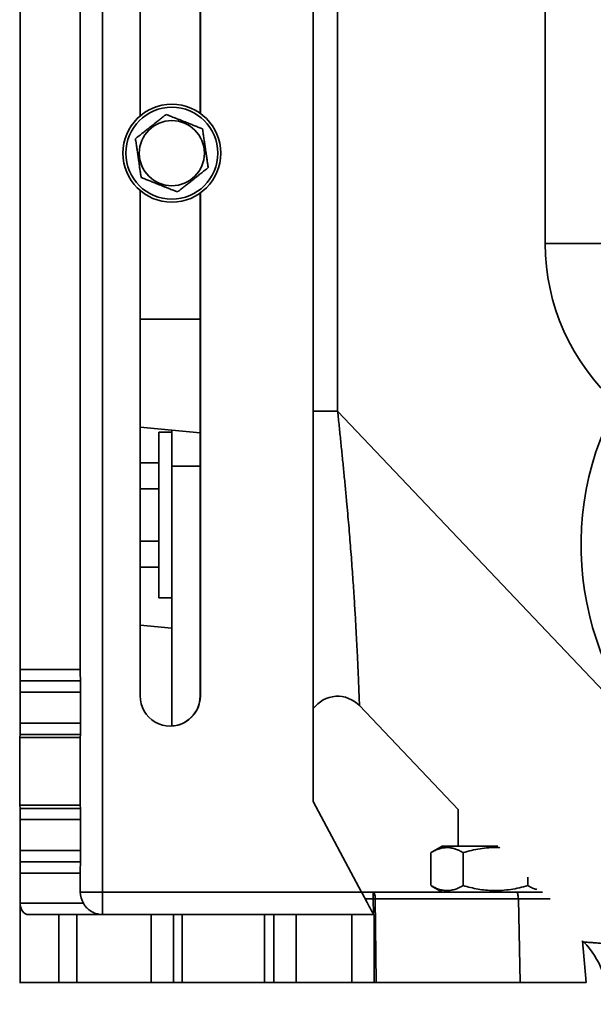
# Model space of a CAD drawing. Units: inches. Extents: x 0.2 to 8.4, y 0.1 to 10.9.
# Drawn here: x 5.3 to 5.9, y 3.8 to 4.7 of the extents above; entities that cross this region are included whole.
import ezdxf

# ---------------------------------------------------------------- set-up
doc = ezdxf.new("R2010")
doc.units = ezdxf.units.IN
doc.header["$MEASUREMENT"] = 0

msp = doc.modelspace()

# ---------------------------------------------------------------- linework, layer by layer
at = {"color": 7, "linetype": 'Continuous', "lineweight": 35}
for p, q in [((5.41506253, 5.29578821), (5.41506253, 3.9346771)), ((5.6095054, 5.21245487), (5.6095054, 4.01801043)), ((5.44978447, 4.6496016), (5.44978447, 5.11523265)), ((5.50512239, 4.65207816), (5.50512239, 5.11523265)), ((5.50533957, 5.11523265), (5.50533957, 4.6519235)), ((5.33912161, 4.13953821), (5.33912161, 5.0909271)), ((5.39467671, 4.13953821), (5.39467671, 5.0909271)), ((5.63193586, 4.87912154), (5.63193586, 4.37754259)), ((5.82334733, 4.53189932), (5.82334733, 4.87912154)), ((5.44978447, 4.11523265), (5.44978447, 4.5808637)), ((5.50512239, 4.11523265), (5.50512239, 4.57838714)), ((5.50533957, 4.5785418), (5.50533957, 4.11523265)), ((5.82334733, 4.53189932), (5.9044195, 4.53189932)), ((5.63193586, 4.37754259), (6.13182475, 3.85134376)), ((5.44978447, 4.36283365), (5.47904697, 4.36006753)), ((5.47904697, 4.35828821), (5.46693586, 4.35828821)), ((5.46693586, 4.28189932), (5.46693586, 4.35828821)), ((5.47904697, 4.36006753), (5.50512239, 4.35760268)), ((5.47904697, 4.32703821), (5.47904697, 4.36006753)), ((5.44978447, 4.33001184), (5.46693586, 4.33001184)), ((5.47904697, 4.08750771), (5.47904697, 4.32703821)), ((5.44978447, 4.30595558), (5.46693586, 4.30595558)), ((5.46693586, 4.20551043), (5.46693586, 4.28189932)), ((5.44978447, 4.25784306), (5.46693586, 4.25784306)), ((5.44978447, 4.2337868), (5.46693586, 4.2337868)), ((5.46693586, 4.20551043), (5.47904697, 4.20551043)), ((5.44978447, 4.18049877), (5.47904697, 4.17773265)), ((5.33912161, 4.13953821), (5.39467671, 4.13953821)), ((5.33919151, 4.12912154), (5.33916355, 4.12912154)), ((5.33919151, 4.12912154), (5.39474661, 4.12912154)), ((5.33923345, 4.09022476), (5.33923345, 4.11870487)), ((5.39478855, 4.11870487), (5.33923345, 4.11870487)), ((5.39478855, 4.09022476), (5.39478855, 4.11870487)), ((5.50512239, 4.11523265), (5.50533957, 4.11523265)), ((5.65206362, 4.10635548), (5.74293586, 4.01070049)), ((5.33923345, 4.09022476), (5.39478855, 4.09022476)), ((5.33902896, 4.07696222), (5.33919443, 4.07983342)), ((5.39458407, 4.07696222), (5.33902896, 4.07696222)), ((5.39474954, 4.07983342), (5.33919443, 4.07983342)), ((5.39458407, 4.07696222), (5.39474954, 4.07983342)), ((5.6095054, 4.01801043), (5.65394948, 3.9346771)), ((5.33919443, 4.01174299), (5.33902896, 4.01461419)), ((5.39458407, 4.01461419), (5.33902896, 4.01461419)), ((5.33919443, 4.01174299), (5.39474954, 4.01174299)), ((5.39474954, 4.01174299), (5.39458407, 4.01461419)), ((5.74293586, 4.01070049), (5.74293586, 3.97689932)), ((5.33923345, 3.97287154), (5.33923345, 4.00135165)), ((5.39478855, 4.00135165), (5.33923345, 4.00135165)), ((5.39478855, 3.97287154), (5.39478855, 4.00135165)), ((5.33923345, 3.97287154), (5.39478855, 3.97287154)), ((5.72821364, 3.97689932), (5.71814699, 3.97108734)), ((5.77973002, 3.97689932), (5.72821364, 3.97689932)), ((5.71799915, 3.94057478), (5.71799915, 3.97100164)), ((5.74759856, 3.94057478), (5.74759856, 3.97100164)), ((5.33916355, 3.96245487), (5.33919151, 3.96245487)), ((5.39474661, 3.96245487), (5.33919151, 3.96245487)), ((5.33912161, 3.92426043), (5.33912161, 3.95203821)), ((5.39467671, 3.95203821), (5.33912161, 3.95203821)), ((5.39467671, 3.9346771), (5.39467671, 3.95203821)), ((5.8072575, 3.94057478), (5.8072575, 3.94841863)), ((5.7181475, 3.94048878), (5.72821364, 3.9346771)), ((5.41506253, 3.9346771), (5.65394948, 3.9346771)), ((5.65394948, 3.9346771), (5.66468945, 3.9346771)), ((5.66468945, 3.92831375), (5.66468945, 3.9346771)), ((5.66468945, 3.9346771), (5.79670817, 3.9346771)), ((5.66657406, 3.92831375), (5.66747113, 3.85134376)), ((5.79859278, 3.92831375), (5.66657406, 3.92831375)), ((5.79670817, 3.9346771), (5.82096265, 3.9346771)), ((5.79859278, 3.92831375), (5.800353, 3.85134376)), ((5.33912161, 3.85134376), (5.33912161, 3.92426043)), ((5.33912161, 3.92426043), (5.39746783, 3.92426043)), ((5.34697598, 3.91384376), (5.37472811, 3.91384376)), ((5.37472811, 3.85134376), (5.37472811, 3.91384376)), ((5.37472811, 3.91384376), (5.3914282, 3.91384376)), ((5.3914282, 3.91384376), (5.3914282, 3.85134376)), ((5.4599696, 3.91384376), (5.3914282, 3.91384376)), ((5.4599696, 3.85134376), (5.4599696, 3.91384376)), ((5.4599696, 3.91384376), (5.48055063, 3.91384376)), ((5.48055063, 3.91384376), (5.48055063, 3.85134376)), ((5.48865053, 3.91384376), (5.48055063, 3.91384376)), ((5.48865053, 3.91384376), (5.48865053, 3.85134376)), ((5.56438163, 3.91384376), (5.48865053, 3.91384376)), ((5.56438163, 3.91384376), (5.56438163, 3.85134376)), ((5.5729911, 3.91384376), (5.56438163, 3.91384376)), ((5.5729911, 3.85134376), (5.5729911, 3.91384376)), ((5.5729911, 3.91384376), (5.59371793, 3.91384376)), ((5.59371793, 3.91384376), (5.59371793, 3.85134376)), ((5.64489836, 3.91384376), (5.59371793, 3.91384376)), ((5.64489836, 3.85134376), (5.64489836, 3.91384376)), ((5.64489836, 3.91384376), (5.66564765, 3.91384376)), ((5.66564782, 3.85134376), (5.66564782, 3.91384376)), ((5.85775933, 3.88983368), (5.85891383, 3.88861841)), ((5.86099142, 3.85134376), (5.85775933, 3.88983368)), ((5.33860436, 3.85134376), (5.33912161, 3.85134376)), ((5.37472811, 3.85134376), (5.33912161, 3.85134376)), ((5.3914282, 3.85134376), (5.37472811, 3.85134376)), ((5.4599696, 3.85134376), (5.3914282, 3.85134376)), ((5.48055063, 3.85134376), (5.4599696, 3.85134376)), ((5.48865053, 3.85134376), (5.48055063, 3.85134376)), ((5.56438163, 3.85134376), (5.48865053, 3.85134376)), ((5.5729911, 3.85134376), (5.56438163, 3.85134376)), ((5.59371793, 3.85134376), (5.5729911, 3.85134376)), ((5.64489836, 3.85134376), (5.59371793, 3.85134376)), ((5.66564765, 3.85134376), (5.64489836, 3.85134376)), ((5.66747113, 3.85134376), (5.66558652, 3.85134376)), ((5.66747113, 3.85134376), (5.800353, 3.85134376)), ((5.800353, 3.85134376), (5.86099142, 3.85134376))]:
    msp.add_line(p, q, dxfattribs=at)
at = {"color": 8, "linetype": 'Continuous', "lineweight": 35}
for p, q in [((5.44978447, 4.46245487), (5.50512239, 4.46245487)), ((5.63193586, 4.37754259), (5.6095054, 4.37754259)), ((5.47904697, 4.32703821), (5.50512239, 4.32703821)), ((5.39467671, 3.9346771), (5.41506253, 3.9346771)), ((5.66468945, 3.92831375), (5.65734725, 3.92831375)), ((5.66485211, 3.91435707), (5.66468945, 3.92831375)), ((5.82775267, 3.92831375), (5.79859278, 3.92831375))]:
    msp.add_line(p, q, dxfattribs=at)
at = {"color": 7, "linetype": 'Continuous', "lineweight": 35, "flags": 128}
for points in [[(5.66657406, 3.92831375), (5.66651235, 3.92958263), (5.66638784, 3.93078778), (5.66620482, 3.93188768), (5.66596959, 3.93284444), (5.66569026, 3.93362508), (5.66537645, 3.93420273), (5.66503897, 3.93455747), (5.66468945, 3.9346771)], [(5.79670817, 3.9346771), (5.79705769, 3.93455747), (5.79739516, 3.93420273), (5.79770897, 3.93362508), (5.7979883, 3.93284444), (5.79822353, 3.93188768), (5.79840656, 3.93078778), (5.79853107, 3.92958263), (5.79859278, 3.92831375)]]:
    msp.add_lwpolyline(points, dxfattribs=at)
at = {"color": 7, "linetype": 'Continuous', "lineweight": 35}
for radius in [0.04513889, 0.04236111, 0.02997328]:
    msp.add_circle((5.47904697, 4.61523265), radius, dxfattribs=at)
for centre, radius, start, end in [((6.02071364, 4.53189932), 0.19736632, 180, 228.26235954), ((6.13182475, 4.25412154), 0.27538734, 151.71300897, 28.28699103), ((5.98596414, 4.13693408), 0.64684777, 179.76933407, 180.69202771), ((6.04151924, 4.13693408), 0.64684777, 179.76933407, 180.69202771), ((4.69239092, 4.121309), 0.64684777, 359.76933407, 0.69202771), ((4.74794602, 4.121309), 0.64684777, 359.76933407, 0.69202771), ((5.47756202, 4.11523247), 0.02777755, 179.99963163, 0.00036837), ((5.63193586, 4.0872119), 0.02777778, 43.55689473, 143.85207342), ((4.58576397, 4.08785807), 0.75347319, 359.38977626, 0.17996867), ((4.64131907, 4.08785807), 0.75347319, 359.38977626, 0.17996867), ((8.79520208, 4.04578821), 3.45631371, 179.48321709, 180.51678291), ((8.85075719, 4.04578821), 3.45631371, 179.48321709, 180.51678291), ((4.58576397, 4.00371834), 0.75347319, 359.82003133, 0.61022374), ((4.64131907, 4.00371834), 0.75347319, 359.82003133, 0.61022374), ((4.69239092, 3.97026742), 0.64684777, 359.30797229, 0.23066593), ((4.74794602, 3.97026742), 0.64684777, 359.30797229, 0.23066593), ((5.98596414, 3.95464233), 0.64684777, 179.30797229, 180.23066593), ((6.04151924, 3.95464233), 0.64684777, 179.30797229, 180.23066593), ((5.41551018, 3.93467709), 0.02083346, 179.9999874, 209.99978041), ((6.79897408, 3.92983211), 1.38392003, 179.7994121, 180.66194967), ((5.66563176, 3.84811161), 0.08020767, 89.32685569, 90.67314431), ((5.79849142, 3.83122873), 0.08333333, 0.00708585, 43.52593089)]:
    msp.add_arc(centre, radius, start, end, dxfattribs=at)
for centre, major_axis, ratio, start_param, end_param in [((5.47733382, 4.11523265), (0.02778858, 0), 0.999611311, 4.716453724, 6.283185307), ((5.65403336, 3.9346771), (-0.01111115, 0.0208333), 0.003134558, 1.569124556, 3.139920883), ((5.34697598, 3.92426043), (0, 0.01041667), 0.754020084, 1.570796327, 3.141592654)]:
    msp.add_ellipse(centre, major_axis=major_axis, ratio=ratio, start_param=start_param, end_param=end_param, dxfattribs=at)
for points, knots in [([(5.4738279, 4.65093762), (5.47286653, 4.65017793), (5.47094422, 4.6486589), (5.46790613, 4.64625817), (5.46473968, 4.64375601), (5.46179746, 4.64143104), (5.45917805, 4.63936116), (5.45688305, 4.63754762), (5.45458664, 4.63573297), (5.45188569, 4.63359866), (5.44883143, 4.63118515), (5.44662453, 4.62944124), (5.44551603, 4.62856529)], [0, 0, 0, 0, 0.108079672, 0.21610988, 0.328008219, 0.439830777, 0.516652329, 0.593476237, 0.672843421, 0.752230388, 0.875547726, 1, 1, 1, 1]), ([(5.50735885, 4.63760498), (5.50622025, 4.63805771), (5.50394358, 4.63896297), (5.50034544, 4.64039366), (5.49659528, 4.64188481), (5.49311069, 4.64327036), (5.49000841, 4.64450389), (5.48729034, 4.64558466), (5.4845706, 4.64666609), (5.48137176, 4.64793801), (5.47775447, 4.64937633), (5.47514075, 4.6504156), (5.4738279, 4.65093762)], [0, 0, 0, 0, 0.108079672, 0.21610988, 0.328008219, 0.439830777, 0.516652329, 0.593476237, 0.672843421, 0.752230388, 0.875547726, 1, 1, 1, 1]), ([(5.51257792, 4.60190002), (5.51242825, 4.60292393), (5.51212895, 4.60497151), (5.51163278, 4.60836592), (5.51108848, 4.61208962), (5.51049593, 4.61614344), (5.50988592, 4.62031666), (5.50926843, 4.62454102), (5.50865485, 4.62873872), (5.50801247, 4.63313338), (5.5075911, 4.63601609), (5.50735885, 4.63760498)], [0, 0, 0, 0, 0.091417275, 0.182810684, 0.293022295, 0.403515708, 0.513507194, 0.62828987, 0.743627334, 0.858693196, 1, 1, 1, 1]), ([(5.44551603, 4.62856529), (5.44574828, 4.6269764), (5.44616966, 4.62409368), (5.44681203, 4.61969903), (5.44742562, 4.61550132), (5.4480431, 4.61127697), (5.44865311, 4.60710374), (5.44924567, 4.60304993), (5.44978997, 4.59932623), (5.45028614, 4.59593181), (5.45058543, 4.59388424), (5.4507351, 4.59286032)], [0, 0, 0, 0, 0.141306804, 0.256372666, 0.37171013, 0.486492806, 0.596484292, 0.706977705, 0.817189316, 0.908582725, 1, 1, 1, 1]), ([(5.48426604, 4.57952768), (5.48522742, 4.58028737), (5.48714973, 4.5818064), (5.49018782, 4.58420713), (5.49335427, 4.58670929), (5.49629649, 4.58903426), (5.4989159, 4.59110415), (5.5012109, 4.59291768), (5.50350731, 4.59473233), (5.50620826, 4.59686664), (5.50926252, 4.59928015), (5.51146941, 4.60102406), (5.51257792, 4.60190002)], [0, 0, 0, 0, 0.108079672, 0.21610988, 0.328008219, 0.439830777, 0.516652329, 0.593476237, 0.672843421, 0.752230388, 0.875547726, 1, 1, 1, 1]), ([(5.4507351, 4.59286032), (5.4518737, 4.59240759), (5.45415037, 4.59150234), (5.45774851, 4.59007164), (5.46149867, 4.58858049), (5.46498326, 4.58719494), (5.46808554, 4.58596141), (5.47080361, 4.58488064), (5.47352335, 4.58379922), (5.47672219, 4.58252729), (5.48033948, 4.58108897), (5.4829532, 4.5800497), (5.48426604, 4.57952768)], [0, 0, 0, 0, 0.108079672, 0.21610988, 0.328008219, 0.439830777, 0.516652329, 0.593476237, 0.672843421, 0.752230388, 0.875547726, 1, 1, 1, 1]), ([(5.71815082, 3.9710807), (5.71937932, 3.9717549), (5.72188636, 3.97313077), (5.72577333, 3.9746198), (5.72978547, 3.97552936), (5.73365236, 3.97570912), (5.73731029, 3.97524219), (5.74076246, 3.97428538), (5.74419901, 3.97288186), (5.74646531, 3.97162842), (5.74759856, 3.97100164)], [0, 0, 0, 0, 0.12775846, 0.260720801, 0.396657631, 0.532569931, 0.648363329, 0.76417479, 0.882075996, 1, 1, 1, 1]), ([(5.74759856, 3.97100164), (5.75017606, 3.97170346), (5.75533033, 3.9731069), (5.76326813, 3.97462852), (5.77135277, 3.97549801), (5.77747037, 3.97574909), (5.78083704, 3.97551549), (5.78148047, 3.97547084)], [0, 0, 0, 0, 0.233364252, 0.466662521, 0.705179928, 0.943654293, 1, 1, 1, 1]), ([(5.74759856, 3.94057478), (5.74631974, 3.93987229), (5.74376245, 3.9384675), (5.73982446, 3.93695602), (5.73581222, 3.9360472), (5.73194536, 3.9358673), (5.7282874, 3.9363341), (5.72483532, 3.93729154), (5.72144975, 3.93867174), (5.71923375, 3.93989621), (5.71815085, 3.94049458)], [0, 0, 0, 0, 0.1330006978, 0.2659637906, 0.4019013897, 0.5378144586, 0.6536085116, 0.7694206272, 0.8873225002, 1, 1, 1, 1]), ([(5.8072575, 3.94057478), (5.80467996, 3.93987228), (5.79952562, 3.9384675), (5.79158839, 3.93695601), (5.78350153, 3.93604721), (5.77570768, 3.93586726), (5.76833495, 3.93633424), (5.76137699, 3.93729104), (5.75445048, 3.93869456), (5.74988268, 3.939948), (5.74759856, 3.94057478)], [0, 0, 0, 0, 0.132306874, 0.264576338, 0.399804816, 0.535008891, 0.650198111, 0.765405299, 0.88269131, 1, 1, 1, 1]), ([(5.81571225, 3.93695724), (5.8152165, 3.93708237), (5.81353716, 3.93750624), (5.81071102, 3.93871103), (5.80840875, 3.93995349), (5.8072575, 3.94057478)], [0, 0, 0, 0, 0.173144667, 0.586532367, 1, 1, 1, 1]), ([(5.39746783, 3.92426043), (5.39793312, 3.92351941), (5.39888319, 3.92200635), (5.40071014, 3.9199354), (5.40283862, 3.91805971), (5.40553394, 3.91629255), (5.40872769, 3.91486643), (5.41217635, 3.91402212), (5.41447503, 3.91384461), (5.41553534, 3.91384378), (5.41555182, 3.91384376)], [0, 0, 0, 0, 0.1068640197, 0.2182002883, 0.3458156393, 0.4769771279, 0.656703516, 0.8415071405, 0.9975367386, 1, 1, 1, 1])]:
    msp.add_open_spline(points, degree=3, knots=knots, dxfattribs=at)
at = {"color": 8, "linetype": 'Continuous', "lineweight": 35}
for points, knots in [([(5.63193586, 4.37754259), (5.63193587, 4.37754251), (5.63241682, 4.37292413), (5.63337892, 4.36368398), (5.63480897, 4.34985155), (5.63622263, 4.33598492), (5.63760597, 4.32211296), (5.63894863, 4.3082683), (5.64015712, 4.29537799), (5.64123479, 4.28344235), (5.64219248, 4.27244576), (5.64310043, 4.26161205), (5.64396502, 4.25085868), (5.64478259, 4.2402138), (5.64555299, 4.22970605), (5.6462689, 4.21946939), (5.64691605, 4.20975654), (5.64749965, 4.20056837), (5.64802633, 4.1918948), (5.64851146, 4.18354212), (5.64896177, 4.17544199), (5.64937768, 4.16762842), (5.64976023, 4.16013017), (5.65010675, 4.15305468), (5.65041144, 4.14658773), (5.65067903, 4.14070931), (5.65091373, 4.13538762), (5.65112374, 4.13048201), (5.65131229, 4.12595572), (5.65147976, 4.12183803), (5.65162633, 4.11815069), (5.65175102, 4.11494727), (5.65186364, 4.11200246), (5.65195821, 4.10949436), (5.65202936, 4.1075792), (5.65206445, 4.10662276), (5.65207714, 4.10627967), (5.65207432, 4.10635674), (5.65207412, 4.10636221)], [0, 0, 0, 0, 0.000000638, 0.033861063, 0.06773764, 0.101597435, 0.136087667, 0.170596035, 0.205084481, 0.233453677, 0.261846885, 0.290238471, 0.318605452, 0.347833927, 0.377092485, 0.406349439, 0.435575726, 0.462834963, 0.49012102, 0.517406247, 0.544664352, 0.572854927, 0.601076841, 0.629298203, 0.657488025, 0.683584699, 0.709706957, 0.735829005, 0.761925391, 0.788892803, 0.815888846, 0.842884775, 0.869852033, 0.90379797, 0.937772623, 0.971718496, 0.997992527, 1, 1, 1, 1]), ([(5.85891961, 3.8886239), (5.85891655, 3.88862412), (5.8588257, 3.88863066), (5.85915254, 3.88860714), (5.85986689, 3.8885558), (5.86113899, 3.88846414), (5.86299713, 3.8883295), (5.86587759, 3.88811793), (5.86952325, 3.88784547), (5.87395827, 3.8875077), (5.87918683, 3.88709918), (5.88472812, 3.88665334), (5.89040173, 3.88618356), (5.89604375, 3.88570298), (5.90210696, 3.88517038), (5.90865366, 3.88457629), (5.915693, 3.88391485), (5.92322255, 3.88318002), (5.93113866, 3.88237631), (5.93928733, 3.88151445), (5.94763404, 3.88059417), (5.95614037, 3.87961712), (5.96492119, 3.8785663), (5.97404653, 3.87742825), (5.9835091, 3.87619666), (5.99329498, 3.8748688), (6.00328356, 3.87345804), (6.01443341, 3.8718206), (6.02678618, 3.86992534), (6.04036079, 3.86774933), (6.05421414, 3.86543945), (6.06831278, 3.86300204), (6.08262589, 3.86045442), (6.09762384, 3.85772259), (6.11329788, 3.85481544), (6.12491175, 3.85263974), (6.13109163, 3.8514812), (6.13182475, 3.85134376)], [0, 0, 0, 0, 0.0009727938, 0.0289338636, 0.0568634029, 0.0768272363, 0.1095094493, 0.142216995, 0.1748990112, 0.2085459772, 0.2422208931, 0.2758675762, 0.3023674935, 0.3288951057, 0.3554226625, 0.3819225042, 0.4093597001, 0.4368274198, 0.4642955332, 0.4917332667, 0.5178518171, 0.5439953928, 0.5701399323, 0.5962597981, 0.6231805642, 0.650125721, 0.6770726633, 0.7039958664, 0.7387332023, 0.7734936813, 0.8082344595, 0.843712973, 0.8792114363, 0.9146926169, 0.9546065554, 0.9946149217, 1, 1, 1, 1])]:
    msp.add_open_spline(points, degree=3, knots=knots, dxfattribs=at)

doc.saveas('drawing.dxf')
